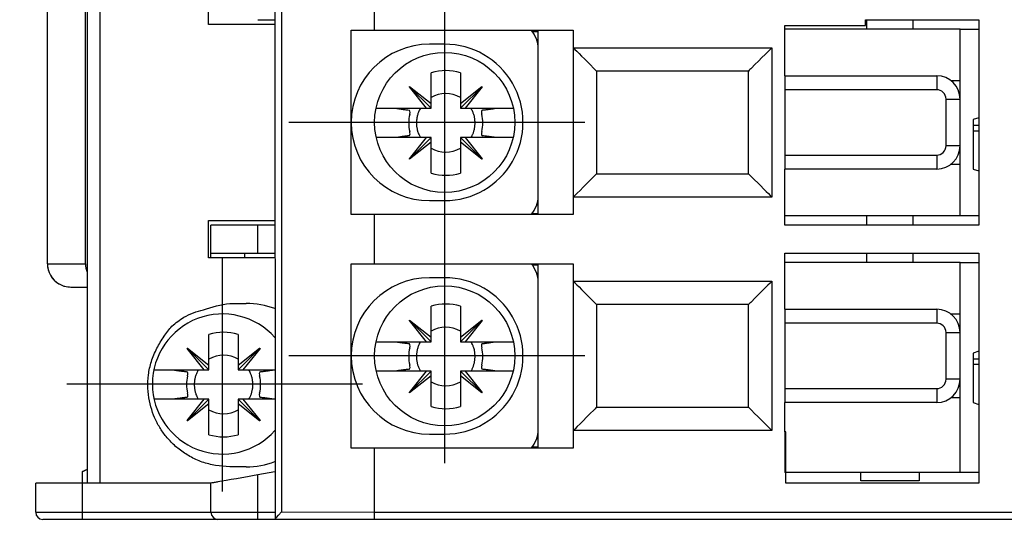
# Model space of a CAD drawing. Extents: x 425 to 810, y 42 to 315.
# Drawn here: x 519 to 561, y 113 to 134 of the extents above; entities that cross this region are included whole.
import ezdxf

# ---------------------------------------------------------------- set-up
doc = ezdxf.new("R2010")
doc.units = 0
doc.header["$MEASUREMENT"] = 0
doc.linetypes.add('CENTERLINE', pattern=[30, 24, -1.5, 3, -1.5])
for name, color, linetype in [('1', 7, 'CONTINUOUS'), ('204', 7, 'CONTINUOUS'), ('214', 7, 'CONTINUOUS')]:
    doc.layers.add(name, color=color, linetype=linetype)
doc.styles.get("Standard").update_dxf_attribs({"font": 'simplex.shx'})
doc.dimstyles.new('DSTYLE2', dxfattribs={"dimtxt": 2.5, "dimasz": 3, "dimexe": 3, "dimexo": 1.5, "dimgap": 1.5, "dimtad": 1, "dimdec": -2, "dimrnd": 0.01, "dimzin": 11, "dimtxsty": 'STANDARD', "dimcen": 0.09, "dimazin": 3, "dimtp": 1, "dimtm": 1, "dimtfac": 1, "dimtdec": 4, "dimtofl": 0, "dimtmove": 0, "dimatfit": 3, "dimtolj": 1, "dimtzin": 0})

# ---------------------------------------------------------------- blocks, each defined once
blk = doc.blocks.new('*D17')
at = {"layer": '1', "color": 7, "linetype": 'CONTINUOUS'}
for p, q in [((108.62917, 124.4238), (83.792015, 124.4238)), ((86.792015, 124.4238), (86.292015, 121.4238)), ((86.792015, 124.4238), (87.292015, 121.4238)), ((86.792015, 124.4238), (86.792015, 102.4238)), ((86.292015, 121.4238), (87.292015, 121.4238)), ((86.792015, 80.423795), (86.792015, 102.4238)), ((86.792015, 80.423795), (86.292015, 83.423795)), ((86.292015, 83.423795), (87.292015, 83.423795)), ((86.792015, 80.423795), (87.292015, 83.423795)), ((108.62917, 80.423795), (83.792015, 80.423795))]:
    blk.add_line(p, q, dxfattribs=at)
at = {"layer": '1', "color": 7, "linetype": 'CONTINUOUS', "width": 0.75}
blk.add_text('44', height=2.5, rotation=90, dxfattribs=at).set_placement((85.291015, 100.5488))

msp = doc.modelspace()

# ---------------------------------------------------------------- linework, layer by layer
at = {"layer": '1', "color": 7, "linetype": 'CENTERLINE'}
for p, q in [((536.697, 115.227), (536.697, 155.871)), ((542.691, 129.824), (530.031, 129.824)), ((527.191, 114.021), (527.191, 124.024)), ((542.691, 119.824), (530.031, 119.824)), ((533.185, 118.619), (520.525, 118.619))]:
    msp.add_line(p, q, dxfattribs=at)
at = {"layer": '204', "color": 7, "linetype": 'CONTINUOUS'}
for p, q in [((529.434, 156.822), (529.437, 112.824)), ((529.718, 156.507), (529.719, 113.141)), ((521.397, 146.874), (521.397, 122.774)), ((519.697, 123.774), (519.697, 145.874)), ((521.327, 123.774), (521.327, 145.874)), ((533.697, 133.774), (533.697, 135.874)), ((526.597, 134.024), (526.597, 135.624)), ((529.434, 134.024), (526.597, 134.024)), ((528.697, 134.224), (529.434, 134.224)), ((551.247, 131.824), (551.247, 133.974)), ((551.247, 133.974), (554.697, 133.974)), ((554.697, 133.974), (554.697, 134.224)), ((554.697, 134.224), (559.547, 134.224)), ((554.747, 134.224), (554.747, 133.824)), ((556.747, 133.824), (556.747, 134.224)), ((559.547, 134.224), (559.547, 125.424)), ((532.697, 125.874), (532.697, 133.774)), ((532.697, 133.774), (533.697, 133.774)), ((533.697, 133.774), (542.197, 133.774)), ((533.697, 133.774), (533.697, 133.774)), ((540.434, 133.724), (540.697, 133.724)), ((540.697, 125.874), (540.697, 133.774)), ((542.197, 133.774), (542.197, 133.024)), ((558.747, 133.824), (551.247, 133.824)), ((558.747, 131.624), (558.747, 133.824)), ((558.747, 133.824), (559.547, 133.824)), ((536.697, 133.174), (536.047, 133.174)), ((542.197, 133.024), (542.197, 126.624)), ((542.197, 133.024), (550.697, 133.024)), ((550.697, 133.024), (550.697, 126.624)), ((536.115, 130.631), (536.115, 131.951)), ((537.369, 131.951), (537.369, 130.631)), ((543.197, 132.024), (543.197, 127.624)), ((549.697, 132.024), (543.197, 132.024)), ((549.697, 127.624), (549.697, 132.024)), ((551.247, 131.824), (551.247, 131.824)), ((551.247, 131.824), (551.247, 131.224)), ((551.247, 131.824), (557.747, 131.824)), ((558.347, 131.624), (558.747, 131.624)), ((558.747, 130.824), (558.747, 131.624)), ((535.184, 131.346), (535.198, 131.361)), ((535.913, 130.429), (535.184, 131.346)), ((536.115, 130.429), (535.191, 131.353)), ((535.198, 131.361), (536.115, 130.631)), ((537.369, 130.631), (538.286, 131.361)), ((537.369, 130.429), (538.294, 131.353)), ((538.301, 131.346), (537.571, 130.429)), ((538.286, 131.361), (538.301, 131.346)), ((551.247, 131.224), (551.247, 128.424)), ((557.747, 131.224), (551.247, 131.224)), ((536.115, 130.429), (536.115, 130.631)), ((537.369, 130.631), (537.369, 130.429)), ((558.147, 128.824), (558.147, 130.824)), ((558.147, 130.824), (558.747, 130.824)), ((558.747, 128.824), (558.747, 130.824)), ((533.759, 130.429), (534.593, 130.429)), ((534.593, 130.429), (535.913, 130.429)), ((535.913, 130.429), (536.115, 130.429)), ((537.369, 130.429), (537.571, 130.429)), ((537.571, 130.429), (538.891, 130.429)), ((538.891, 130.429), (539.636, 130.429)), ((559.547, 130.021), (559.314, 129.944)), ((559.314, 129.944), (559.314, 127.824)), ((559.314, 129.704), (559.547, 129.704)), ((559.314, 129.463), (559.547, 129.463)), ((534.593, 129.175), (533.769, 129.175)), ((535.913, 129.175), (534.593, 129.175)), ((535.184, 128.258), (535.913, 129.175)), ((536.115, 129.175), (535.191, 128.251)), ((536.115, 128.973), (535.198, 128.243)), ((536.115, 129.175), (535.913, 129.175)), ((536.115, 128.973), (536.115, 129.175)), ((536.115, 127.653), (536.115, 128.973)), ((537.369, 129.175), (538.294, 128.251)), ((537.369, 129.175), (537.369, 128.973)), ((537.571, 129.175), (537.369, 129.175)), ((538.286, 128.243), (537.369, 128.973)), ((537.369, 128.973), (537.369, 127.653)), ((537.571, 129.175), (538.301, 128.258)), ((538.891, 129.175), (537.571, 129.175)), ((539.626, 129.175), (538.891, 129.175)), ((558.747, 128.824), (558.147, 128.824)), ((558.747, 128.024), (558.747, 128.824)), ((535.198, 128.243), (535.184, 128.258)), ((538.301, 128.258), (538.286, 128.243)), ((551.247, 128.424), (551.247, 127.824)), ((551.247, 128.424), (557.747, 128.424)), ((551.247, 125.424), (551.247, 127.824)), ((551.247, 127.824), (551.247, 127.824)), ((557.747, 127.824), (551.247, 127.824)), ((558.747, 128.024), (558.347, 128.024)), ((558.747, 125.824), (558.747, 128.024)), ((559.314, 127.824), (559.547, 127.747)), ((543.197, 127.624), (549.697, 127.624)), ((536.047, 126.474), (536.697, 126.474)), ((542.197, 126.624), (542.197, 125.874)), ((550.697, 126.624), (542.197, 126.624)), ((526.597, 124.024), (526.597, 125.624)), ((526.597, 125.624), (529.434, 125.624)), ((533.697, 125.874), (532.697, 125.874)), ((542.197, 125.874), (533.697, 125.874)), ((533.697, 125.874), (533.697, 125.874)), ((533.697, 123.774), (533.697, 125.874)), ((540.434, 125.924), (540.697, 125.924)), ((558.747, 125.824), (551.247, 125.824)), ((554.747, 125.824), (554.747, 125.424)), ((556.747, 125.424), (556.747, 125.824)), ((559.547, 125.824), (558.747, 125.824)), ((526.697, 124.224), (526.697, 125.424)), ((528.697, 125.424), (526.697, 125.424)), ((529.434, 125.424), (528.697, 125.424)), ((559.547, 125.424), (551.247, 125.424)), ((529.434, 124.024), (526.597, 124.024)), ((526.697, 124.224), (528.697, 124.224)), ((526.697, 124.024), (526.697, 124.224)), ((528.15, 124.024), (528.15, 124.224)), ((528.697, 124.224), (529.434, 124.224)), ((551.247, 124.224), (559.547, 124.224)), ((551.247, 121.824), (551.247, 124.224)), ((554.747, 124.224), (554.747, 123.824)), ((556.747, 123.824), (556.747, 124.224)), ((559.547, 124.224), (559.547, 114.374)), ((532.697, 115.874), (532.697, 123.774)), ((532.697, 123.774), (533.697, 123.774)), ((533.697, 123.774), (542.197, 123.774)), ((533.697, 123.774), (533.697, 123.774)), ((540.434, 123.724), (540.697, 123.724)), ((540.697, 115.874), (540.697, 123.774)), ((542.197, 123.774), (542.197, 123.024)), ((558.747, 123.824), (551.247, 123.824)), ((558.747, 121.624), (558.747, 123.824)), ((558.747, 123.824), (559.547, 123.824)), ((536.697, 123.174), (536.047, 123.174)), ((542.197, 123.024), (542.197, 116.624)), ((542.197, 123.024), (550.697, 123.024)), ((550.697, 123.024), (550.697, 116.624)), ((520.697, 122.774), (520.705, 122.774)), ((520.705, 122.774), (521.397, 122.774)), ((521.397, 122.774), (521.397, 114.374)), ((527.497, 122.074), (528.197, 122.074)), ((536.115, 120.631), (536.115, 121.951)), ((537.369, 121.951), (537.369, 120.631)), ((543.197, 122.024), (543.197, 117.624)), ((549.697, 122.024), (543.197, 122.024)), ((549.697, 117.624), (549.697, 122.024)), ((551.247, 121.824), (551.247, 121.224)), ((551.247, 121.824), (557.747, 121.824)), ((535.184, 121.346), (535.198, 121.361)), ((535.913, 120.429), (535.184, 121.346)), ((536.115, 120.429), (535.191, 121.353)), ((535.198, 121.361), (536.115, 120.631)), ((537.369, 120.631), (538.286, 121.361)), ((537.369, 120.429), (538.294, 121.353)), ((538.301, 121.346), (537.571, 120.429)), ((538.286, 121.361), (538.301, 121.346)), ((558.347, 121.624), (558.747, 121.624)), ((558.747, 120.824), (558.747, 121.624)), ((551.247, 121.224), (551.247, 118.424)), ((557.747, 121.224), (551.247, 121.224)), ((526.609, 119.425), (526.609, 120.746)), ((527.863, 120.746), (527.863, 119.425)), ((536.115, 120.429), (536.115, 120.631)), ((537.369, 120.631), (537.369, 120.429)), ((558.147, 118.824), (558.147, 120.824)), ((558.147, 120.824), (558.747, 120.824)), ((558.747, 118.824), (558.747, 120.824)), ((525.678, 120.141), (525.692, 120.155)), ((526.407, 119.223), (525.678, 120.141)), ((526.609, 119.223), (525.685, 120.148)), ((525.692, 120.155), (526.609, 119.425)), ((527.863, 119.425), (528.78, 120.155)), ((527.863, 119.223), (528.788, 120.148)), ((528.795, 120.141), (528.065, 119.223)), ((528.78, 120.155), (528.795, 120.141)), ((533.759, 120.429), (534.593, 120.429)), ((534.593, 120.429), (535.913, 120.429)), ((535.913, 120.429), (536.115, 120.429)), ((537.369, 120.429), (537.571, 120.429)), ((537.571, 120.429), (538.891, 120.429)), ((538.891, 120.429), (539.636, 120.429)), ((559.547, 120.021), (559.314, 119.944)), ((559.314, 119.944), (559.314, 117.824)), ((559.314, 119.704), (559.547, 119.704)), ((524.253, 119.223), (525.087, 119.223)), ((525.087, 119.223), (526.407, 119.223)), ((526.407, 119.223), (526.609, 119.223)), ((526.609, 119.223), (526.609, 119.425)), ((527.863, 119.425), (527.863, 119.223)), ((527.863, 119.223), (528.065, 119.223)), ((528.065, 119.223), (529.385, 119.223)), ((529.385, 119.223), (529.436, 119.223)), ((559.314, 119.463), (559.547, 119.463)), ((534.593, 119.175), (533.769, 119.175)), ((535.913, 119.175), (534.593, 119.175)), ((535.184, 118.258), (535.913, 119.175)), ((536.115, 119.175), (535.191, 118.251)), ((536.115, 118.973), (535.198, 118.243)), ((536.115, 119.175), (535.913, 119.175)), ((536.115, 118.973), (536.115, 119.175)), ((536.115, 117.653), (536.115, 118.973)), ((537.369, 119.175), (538.294, 118.251)), ((537.369, 119.175), (537.369, 118.973)), ((537.571, 119.175), (537.369, 119.175)), ((538.286, 118.243), (537.369, 118.973)), ((537.369, 118.973), (537.369, 117.653)), ((537.571, 119.175), (538.301, 118.258)), ((538.891, 119.175), (537.571, 119.175)), ((539.626, 119.175), (538.891, 119.175)), ((558.747, 118.824), (558.147, 118.824)), ((558.747, 118.024), (558.747, 118.824)), ((551.247, 118.424), (551.247, 117.824)), ((551.247, 118.424), (557.747, 118.424)), ((525.087, 117.97), (524.263, 117.97)), ((526.407, 117.97), (525.087, 117.97)), ((525.678, 117.052), (526.407, 117.97)), ((526.609, 117.97), (525.685, 117.045)), ((526.609, 117.97), (526.407, 117.97)), ((526.609, 117.768), (526.609, 117.97)), ((528.065, 117.97), (527.863, 117.97)), ((527.863, 117.97), (527.863, 117.768)), ((527.863, 117.97), (528.788, 117.045)), ((529.385, 117.97), (528.065, 117.97)), ((528.065, 117.97), (528.795, 117.052)), ((529.436, 117.97), (529.385, 117.97)), ((535.198, 118.243), (535.184, 118.258)), ((538.301, 118.258), (538.286, 118.243)), ((558.747, 118.024), (558.347, 118.024)), ((558.747, 114.824), (558.747, 118.024)), ((526.609, 117.768), (525.692, 117.038)), ((526.609, 116.447), (526.609, 117.768)), ((527.863, 117.768), (527.863, 116.447)), ((528.78, 117.038), (527.863, 117.768)), ((543.197, 117.624), (549.697, 117.624)), ((551.247, 117.824), (551.247, 117.824)), ((557.747, 117.824), (551.247, 117.824)), ((551.247, 116.574), (551.247, 117.824)), ((559.314, 117.824), (559.547, 117.747)), ((525.692, 117.038), (525.678, 117.052)), ((528.795, 117.052), (528.78, 117.038)), ((536.047, 116.474), (536.697, 116.474)), ((542.197, 116.624), (542.197, 115.874)), ((550.697, 116.624), (542.197, 116.624)), ((551.297, 116.574), (551.247, 116.574)), ((551.247, 116.574), (551.247, 114.824)), ((551.297, 114.374), (551.297, 116.574)), ((533.697, 115.874), (532.697, 115.874)), ((542.197, 115.874), (533.697, 115.874)), ((533.697, 115.874), (533.697, 115.874)), ((533.697, 113.124), (533.697, 115.874)), ((540.434, 115.924), (540.697, 115.924)), ((528.197, 115.074), (527.497, 115.074)), ((521.198, 114.374), (521.198, 114.874)), ((529.434, 114.853), (528.697, 114.724)), ((528.697, 113.124), (528.697, 114.724)), ((558.747, 114.824), (551.247, 114.824)), ((554.497, 114.474), (554.497, 114.824)), ((556.997, 114.824), (556.997, 114.474)), ((559.547, 114.824), (558.747, 114.824)), ((521.198, 114.374), (519.197, 114.374)), ((519.197, 113.124), (519.197, 114.374)), ((521.197, 113.124), (521.198, 114.374)), ((526.697, 114.374), (521.198, 114.374)), ((526.697, 113.124), (526.697, 114.374)), ((559.547, 114.374), (551.297, 114.374)), ((556.997, 114.474), (554.497, 114.474)), ((519.197, 113.124), (521.197, 113.124)), ((521.197, 113.124), (526.697, 113.124)), ((526.697, 113.124), (528.697, 113.124)), ((528.697, 113.124), (529.434, 113.124)), ((529.719, 113.141), (533.697, 113.124)), ((533.697, 112.824), (533.697, 113.124)), ((521.197, 112.824), (519.497, 112.824)), ((526.997, 112.824), (521.197, 112.824)), ((528.697, 112.824), (526.997, 112.824)), ((529.437, 112.824), (528.697, 112.824)), ((533.697, 112.824), (529.437, 112.824)), ((578.697, 112.824), (533.697, 112.824)), ((533.697, 112.824), (533.697, 112.824))]:
    msp.add_line(p, q, dxfattribs=at)
for points in [[(557.747, 131.824), (557.747, 131.82, -0.00037), (557.747, 131.806, -0.000021), (557.747, 131.783, -0.000008), (557.747, 131.748, -0.000005), (557.747, 131.701, -0.000002), (557.747, 131.649, -0.000001), (557.747, 131.595, -0.000002), (557.747, 131.518, -0.000002), (557.747, 131.393, -0.000001), (557.747, 131.224)], [(534.593, 130.429), (534.649, 130.421, 0.00002), (534.703, 130.414, 0.000019), (534.755, 130.407, 0.000022), (534.806, 130.4, 0.000028), (534.857, 130.393, 0.000022), (534.905, 130.386, 0.000008), (534.946, 130.381, 0.000033), (534.998, 130.374, 0.000063), (535.073, 130.364, 0.000034), (535.17, 130.35, 0.000019)], [(535.657, 130.429), (535.622, 130.365, 0.014052), (535.592, 130.3, 0.014341), (535.565, 130.233, 0.014312), (535.542, 130.165, 0.014212), (535.524, 130.096, 0.014138), (535.509, 130.027, 0.013932), (535.498, 129.958, 0.013899), (535.492, 129.889, 0.013905), (535.489, 129.821, 0.013506), (535.49, 129.754, 0.012627), (535.494, 129.688, 0.013398), (535.502, 129.623, 0.015105), (535.513, 129.558, 0.012006), (535.526, 129.498, 0.005558), (535.539, 129.445, 0.015229), (535.561, 129.382, 0.025091), (535.601, 129.291, 0.013063), (535.657, 129.175, 0.007325)], [(537.828, 129.175), (537.854, 129.223, 0.012145), (537.879, 129.274, 0.01127), (537.902, 129.327, 0.011081), (537.923, 129.382, 0.011744), (537.942, 129.439, 0.012011), (537.958, 129.498, 0.012158), (537.972, 129.56, 0.012444), (537.983, 129.623, 0.013054), (537.99, 129.688, 0.012814), (537.995, 129.754, 0.01213), (537.996, 129.821, 0.013669), (537.993, 129.889, 0.01674), (537.985, 129.96, 0.012629), (537.975, 130.027, 0.004073), (537.965, 130.088, 0.018372), (537.942, 130.165, 0.032169), (537.896, 130.28, 0.015578), (537.828, 130.429, 0.008043)], [(538.314, 130.35), (538.356, 130.356, 0.000035), (538.398, 130.362, 0.00003), (538.442, 130.368, 0.000032), (538.487, 130.374, 0.000036), (538.534, 130.38, 0.000026), (538.58, 130.386, 0.000008), (538.622, 130.392, 0.000035), (538.678, 130.4, 0.000054), (538.769, 130.412, 0.000024), (538.891, 130.429, 0.000012)], [(535.17, 129.253), (535.128, 129.248, 0.000034), (535.086, 129.242, 0.000029), (535.043, 129.236, 0.000031), (534.998, 129.23, 0.000035), (534.95, 129.224, 0.000025), (534.905, 129.218, 0.000008), (534.863, 129.212, 0.000034), (534.806, 129.204, 0.000053), (534.715, 129.192, 0.000023), (534.593, 129.175, 0.000012)], [(538.891, 129.175), (538.836, 129.183, 0.00002), (538.782, 129.19, 0.000019), (538.73, 129.197, 0.000022), (538.678, 129.204, 0.000028), (538.627, 129.211, 0.000022), (538.58, 129.218, 0.000008), (538.538, 129.223, 0.000033), (538.487, 129.23, 0.000063), (538.411, 129.24, 0.000034), (538.314, 129.253, 0.000019)], [(557.747, 128.424), (557.747, 128.351, -0.000001), (557.747, 128.278, -0.000001), (557.747, 128.204, -0.000001), (557.747, 128.131, -0.000001), (557.747, 128.062, -0.000001), (557.747, 128, -0.000001), (557.747, 127.947, -0.000002), (557.747, 127.901, -0.000006), (557.747, 127.86, -0.000009), (557.747, 127.824, -0.000011)], [(527.497, 115.074), (526.887, 115.133, -0.035859), (526.32, 115.278, -0.042507), (525.797, 115.517, -0.04187), (525.332, 115.824, -0.038939), (524.947, 116.18, -0.038117), (524.633, 116.563, -0.033401), (524.388, 116.963, -0.034791), (524.2, 117.401, -0.036422), (524.067, 117.898, -0.03432), (524, 118.44, -0.037342), (524.022, 119.01, -0.041262), (524.147, 119.588, -0.047803), (524.387, 120.148, -0.040652), (524.688, 120.662, -0.025018), (525.028, 121.1, -0.049798), (525.541, 121.476, -0.079738), (526.374, 121.801, -0.045763), (527.497, 122.074, -0.025153)], [(557.747, 121.824), (557.747, 121.82, -0.000371), (557.747, 121.806, -0.000021), (557.747, 121.783, -0.000008), (557.747, 121.748, -0.000005), (557.747, 121.701, -0.000002), (557.747, 121.649, -0.000001), (557.747, 121.595, -0.000002), (557.747, 121.518, -0.000002), (557.747, 121.393, -0.000001), (557.747, 121.224)], [(534.593, 120.429), (534.649, 120.421, 0.00002), (534.703, 120.414, 0.000019), (534.755, 120.407, 0.000022), (534.806, 120.4, 0.000028), (534.857, 120.393, 0.000022), (534.905, 120.386, 0.000008), (534.946, 120.381, 0.000033), (534.998, 120.374, 0.000063), (535.073, 120.364, 0.000034), (535.17, 120.35, 0.000019)], [(535.657, 120.429), (535.622, 120.365, 0.014052), (535.592, 120.3, 0.014341), (535.565, 120.233, 0.014312), (535.542, 120.165, 0.014212), (535.524, 120.096, 0.014138), (535.509, 120.027, 0.013932), (535.498, 119.958, 0.013899), (535.492, 119.889, 0.013905), (535.489, 119.821, 0.013506), (535.49, 119.754, 0.012627), (535.494, 119.688, 0.013398), (535.502, 119.623, 0.015105), (535.513, 119.558, 0.012006), (535.526, 119.498, 0.005558), (535.539, 119.445, 0.015229), (535.561, 119.382, 0.025091), (535.601, 119.291, 0.013063), (535.657, 119.175, 0.007325)], [(537.828, 119.175), (537.854, 119.223, 0.012145), (537.879, 119.274, 0.01127), (537.902, 119.327, 0.011081), (537.923, 119.382, 0.011744), (537.942, 119.439, 0.012011), (537.958, 119.498, 0.012158), (537.972, 119.56, 0.012444), (537.983, 119.623, 0.013054), (537.99, 119.688, 0.012814), (537.995, 119.754, 0.01213), (537.996, 119.821, 0.013669), (537.993, 119.889, 0.01674), (537.985, 119.96, 0.012629), (537.975, 120.027, 0.004073), (537.965, 120.088, 0.018372), (537.942, 120.165, 0.032169), (537.896, 120.28, 0.015578), (537.828, 120.429, 0.008043)], [(538.314, 120.35), (538.356, 120.356, 0.000035), (538.398, 120.362, 0.00003), (538.442, 120.368, 0.000032), (538.487, 120.374, 0.000036), (538.534, 120.38, 0.000026), (538.58, 120.386, 0.000008), (538.622, 120.392, 0.000035), (538.678, 120.4, 0.000054), (538.769, 120.412, 0.000024), (538.891, 120.429, 0.000012)], [(525.087, 119.223), (525.143, 119.216, 0.00002), (525.197, 119.208, 0.000019), (525.249, 119.201, 0.000022), (525.3, 119.194, 0.000028), (525.351, 119.187, 0.000022), (525.399, 119.181, 0.000008), (525.44, 119.175, 0.000033), (525.492, 119.168, 0.000063), (525.567, 119.158, 0.000034), (525.664, 119.145, 0.000019)], [(526.151, 119.223), (526.116, 119.16, 0.014052), (526.086, 119.094, 0.014341), (526.059, 119.027, 0.014312), (526.036, 118.959, 0.014212), (526.018, 118.891, 0.014138), (526.003, 118.822, 0.013932), (525.992, 118.753, 0.013899), (525.986, 118.684, 0.013905), (525.983, 118.616, 0.013506), (525.984, 118.548, 0.012627), (525.988, 118.483, 0.013398), (525.996, 118.417, 0.015105), (526.007, 118.353, 0.012006), (526.02, 118.293, 0.005558), (526.033, 118.24, 0.015229), (526.055, 118.176, 0.025091), (526.095, 118.085, 0.013063), (526.151, 117.97, 0.007325)], [(528.322, 117.97), (528.348, 118.018, 0.012145), (528.373, 118.068, 0.01127), (528.396, 118.121, 0.011081), (528.417, 118.176, 0.011744), (528.436, 118.234, 0.012011), (528.452, 118.293, 0.012158), (528.466, 118.354, 0.012444), (528.477, 118.417, 0.013054), (528.484, 118.482, 0.012814), (528.489, 118.548, 0.01213), (528.49, 118.615, 0.013669), (528.487, 118.684, 0.01674), (528.479, 118.755, 0.012629), (528.469, 118.822, 0.004073), (528.459, 118.883, 0.018372), (528.436, 118.959, 0.032169), (528.39, 119.074, 0.015578), (528.322, 119.223, 0.008043)], [(528.808, 119.145), (528.85, 119.151, 0.000035), (528.892, 119.156, 0.00003), (528.936, 119.162, 0.000032), (528.981, 119.168, 0.000036), (529.028, 119.175, 0.000026), (529.074, 119.181, 0.000008), (529.115, 119.187, 0.000035), (529.172, 119.194, 0.000054), (529.263, 119.207, 0.000024), (529.385, 119.223, 0.000012)], [(535.17, 119.253), (535.128, 119.248, 0.000034), (535.086, 119.242, 0.000029), (535.043, 119.236, 0.000031), (534.998, 119.23, 0.000035), (534.95, 119.224, 0.000025), (534.905, 119.218, 0.000008), (534.863, 119.212, 0.000034), (534.806, 119.204, 0.000053), (534.715, 119.192, 0.000023), (534.593, 119.175, 0.000012)], [(538.891, 119.175), (538.836, 119.183, 0.00002), (538.782, 119.19, 0.000019), (538.73, 119.197, 0.000022), (538.678, 119.204, 0.000028), (538.627, 119.211, 0.000022), (538.58, 119.218, 0.000008), (538.538, 119.223, 0.000033), (538.487, 119.23, 0.000063), (538.411, 119.24, 0.000034), (538.314, 119.253, 0.000019)], [(557.747, 118.424), (557.747, 118.351, -0.000001), (557.747, 118.278, -0.000001), (557.747, 118.204, -0.000001), (557.747, 118.131, -0.000001), (557.747, 118.062, -0.000001), (557.747, 118, -0.000001), (557.747, 117.947, -0.000002), (557.747, 117.901, -0.000006), (557.747, 117.86, -0.000009), (557.747, 117.824, -0.000011)], [(525.664, 118.048), (525.622, 118.042, 0.000034), (525.58, 118.037, 0.000029), (525.537, 118.031, 0.000031), (525.492, 118.025, 0.000035), (525.444, 118.018, 0.000025), (525.399, 118.012, 0.000008), (525.357, 118.006, 0.000034), (525.3, 117.999, 0.000053), (525.209, 117.986, 0.000023), (525.087, 117.97, 0.000012)], [(529.385, 117.97), (529.33, 117.977, 0.00002), (529.276, 117.985, 0.000019), (529.224, 117.992, 0.000022), (529.172, 117.999, 0.000028), (529.121, 118.006, 0.000022), (529.074, 118.012, 0.000008), (529.032, 118.018, 0.000033), (528.981, 118.025, 0.000063), (528.905, 118.035, 0.000034), (528.808, 118.048, 0.000019)], [(521.198, 114.874), (521.215, 114.882, 0.001717), (521.232, 114.889, 0.001567), (521.248, 114.897, 0.001718), (521.265, 114.905, 0.002058), (521.282, 114.913, 0.001561), (521.298, 114.92, 0.000532), (521.313, 114.927, 0.002199), (521.332, 114.937, 0.003778), (521.36, 114.951, 0.001842), (521.397, 114.971, 0.000974)], [(528.697, 114.724), (528.478, 114.686), (528.253, 114.647), (528.021, 114.606), (527.787, 114.565), (527.56, 114.525), (527.349, 114.488), (527.162, 114.456), (526.994, 114.426, 0.000001), (526.839, 114.399, 0.000002), (526.697, 114.374, 0.000002)], [(521.197, 112.824), (521.197, 112.826, -0.000557), (521.197, 112.833, -0.000032), (521.197, 112.845, -0.000012), (521.197, 112.863, -0.000007), (521.197, 112.886, -0.000004), (521.197, 112.912, -0.000001), (521.197, 112.939, -0.000003), (521.197, 112.978, -0.000003), (521.197, 113.04, -0.000001), (521.197, 113.124, -0.000001)], [(528.697, 112.824), (528.697, 112.826, -0.000682), (528.697, 112.833, -0.000039), (528.697, 112.845, -0.000015), (528.697, 112.863, -0.000009), (528.697, 112.886, -0.000004), (528.697, 112.912, -0.000002), (528.697, 112.939, -0.000004), (528.697, 112.978, -0.000004), (528.697, 113.04, -0.000002), (528.697, 113.124, -0.000001)]]:
    msp.add_lwpolyline(points, format="xyb", dxfattribs=at)
msp.add_lwpolyline([(533.697, 113.124), (533.697, 113.124), (533.697, 113.124), (533.697, 113.124), (533.697, 113.124), (533.697, 113.124), (533.697, 113.124)], dxfattribs=at)
for centre in [(536.697, 129.824), (536.697, 119.824)]:
    msp.add_circle(centre, 3, dxfattribs=at)
for centre, radius, start, end in [((539.497, 132.974), 1.2, 0, 41.8103), ((536.047, 129.824), 3.35, 90, 180), ((536.697, 129.824), 3.35, 269.9998, 90.0002), ((536.742, 129.802), 2.239, 73.7398, 106.2602), ((557.747, 130.824), 1, 0, 90), ((536.742, 129.802), 1.254, 59.9958, 120.0042), ((557.747, 130.824), 0.4, 0.003, 90), ((536.047, 129.824), 3.35, 180, 270), ((536.742, 129.802), 1.584, 166.4981, 193.5023), ((536.742, 129.802), 1.584, 346.4977, 13.5019), ((536.742, 129.802), 1.254, 239.9958, 300.0043), ((557.747, 128.824), 1, 270, 0), ((557.747, 128.824), 0.4, 269.998, 0), ((536.742, 129.802), 2.239, 253.7398, 286.2602), ((539.497, 126.674), 1.2, 318.1897, 0), ((520.697, 123.774), 1, 179.9991, 270), ((539.497, 122.974), 1.2, 0, 41.8103), ((536.047, 119.824), 3.35, 90, 180), ((536.697, 119.824), 3.35, 269.9998, 90.0002), ((528.197, 118.574), 3.5, 69.3026, 90), ((536.742, 119.802), 2.239, 73.7398, 106.2602), ((557.747, 120.824), 1, 0, 90), ((527.191, 118.619), 3, 41.5599, 318.4459), ((536.742, 119.802), 1.254, 59.9958, 120.0042), ((557.747, 120.824), 0.4, 0.0026, 90), ((527.236, 118.597), 2.239, 73.7398, 106.2602), ((536.742, 119.802), 1.584, 166.4981, 193.5023), ((536.742, 119.802), 1.584, 346.4977, 13.5019), ((527.236, 118.597), 1.254, 59.9958, 120.0042), ((536.047, 119.824), 3.35, 180, 270), ((527.236, 118.597), 1.584, 166.4981, 193.5023), ((527.236, 118.597), 1.584, 346.4977, 13.5019), ((557.747, 118.824), 1, 270, 0), ((557.747, 118.824), 0.4, 269.998, 0), ((536.742, 119.802), 1.254, 239.9958, 300.0043), ((536.742, 119.802), 2.239, 253.7398, 286.2602), ((527.236, 118.597), 1.254, 239.9958, 300.0043), ((527.236, 118.597), 2.239, 253.7398, 286.2602), ((539.497, 116.674), 1.2, 318.1897, 0), ((528.197, 118.574), 3.5, 270, 290.6977), ((519.497, 113.124), 0.3, 180, 270), ((526.997, 113.124), 0.3, 180.0017, 270)]:
    msp.add_arc(centre, radius, start, end, dxfattribs=at)
for points, knots in [([(542.197, 133.024), (542.197, 133.024), (542.224, 132.997), (542.449, 132.773), (542.863, 132.359), (543.197, 132.024)], [0, 0, 0, 0, 0.210108, 0.210108, 1, 1, 1, 1]), ([(550.697, 133.024), (550.697, 133.024), (550.216, 132.543), (549.779, 132.106), (549.738, 132.065), (549.697, 132.024)], [0, 0, 0, 0, 0.907228, 0.907228, 1, 1, 1, 1]), ([(535.202, 130.172), (535.215, 130.226), (535.217, 130.272), (535.204, 130.332), (535.189, 130.348), (535.17, 130.35)], [0, 0, 0, 0, 0.503217, 0.503217, 1, 1, 1, 1]), ([(535.17, 129.253), (535.18, 129.255), (535.19, 129.26), (535.218, 129.297), (535.22, 129.359), (535.202, 129.432)], [0, 0, 0, 0, 0.254345, 0.254345, 1, 1, 1, 1]), ([(519.697, 123.774), (519.697, 123.42), (519.884, 123.093), (520.349, 122.822), (520.526, 122.774), (520.705, 122.774)], [0, 0, 0, 0, 0.66717, 0.66717, 1, 1, 1, 1]), ([(542.197, 123.024), (542.197, 123.024), (542.224, 122.997), (542.449, 122.773), (542.863, 122.359), (543.197, 122.024)], [0, 0, 0, 0, 0.210108, 0.210108, 1, 1, 1, 1]), ([(550.697, 123.024), (550.697, 123.024), (550.216, 122.543), (549.779, 122.106), (549.738, 122.065), (549.697, 122.024)], [0, 0, 0, 0, 0.907228, 0.907228, 1, 1, 1, 1]), ([(535.202, 120.172), (535.215, 120.226), (535.217, 120.272), (535.204, 120.332), (535.189, 120.348), (535.17, 120.35)], [0, 0, 0, 0, 0.503217, 0.503217, 1, 1, 1, 1]), ([(535.17, 119.253), (535.18, 119.255), (535.19, 119.26), (535.218, 119.297), (535.22, 119.359), (535.202, 119.432)], [0, 0, 0, 0, 0.254345, 0.254345, 1, 1, 1, 1]), ([(525.696, 118.966), (525.709, 119.02), (525.711, 119.066), (525.698, 119.127), (525.683, 119.142), (525.664, 119.145)], [0, 0, 0, 0, 0.503217, 0.503217, 1, 1, 1, 1]), ([(525.664, 118.048), (525.674, 118.049), (525.684, 118.055), (525.712, 118.091), (525.714, 118.154), (525.696, 118.227)], [0, 0, 0, 0, 0.254345, 0.254345, 1, 1, 1, 1]), ([(549.697, 117.624), (550.032, 117.29), (550.446, 116.876), (550.671, 116.651), (550.697, 116.624), (550.697, 116.624)], [0, 0, 0, 0, 0.789892, 0.789892, 1, 1, 1, 1])]:
    msp.add_open_spline(points, degree=3, knots=knots, dxfattribs=at)
at = {"layer": '204', "color": 7, "linetype": 'CONTINUOUS', "extrusion": (0, 0, -1)}
for points, knots in [([(538.314, 130.35), (538.304, 130.349), (538.295, 130.344), (538.266, 130.307), (538.265, 130.245), (538.282, 130.172)], [0, 0, 0, 0, 0.254339, 0.254339, 1, 1, 1, 1]), ([(538.282, 129.432), (538.269, 129.378), (538.267, 129.332), (538.28, 129.272), (538.295, 129.256), (538.314, 129.253)], [0, 0, 0, 0, 0.503241, 0.503241, 1, 1, 1, 1]), ([(543.197, 127.624), (543.157, 127.584), (543.116, 127.543), (542.678, 127.105), (542.197, 126.624), (542.197, 126.624)], [0, 0, 0, 0, 0.092772, 0.092772, 1, 1, 1, 1]), ([(549.697, 127.624), (550.032, 127.29), (550.446, 126.876), (550.671, 126.651), (550.697, 126.624), (550.697, 126.624)], [0, 0, 0, 0, 0.789892, 0.789892, 1, 1, 1, 1]), ([(538.314, 120.35), (538.304, 120.349), (538.295, 120.344), (538.266, 120.307), (538.265, 120.245), (538.282, 120.172)], [0, 0, 0, 0, 0.254339, 0.254339, 1, 1, 1, 1]), ([(538.282, 119.432), (538.269, 119.378), (538.267, 119.332), (538.28, 119.272), (538.295, 119.256), (538.314, 119.253)], [0, 0, 0, 0, 0.503241, 0.503241, 1, 1, 1, 1]), ([(528.808, 119.145), (528.798, 119.144), (528.789, 119.138), (528.76, 119.102), (528.759, 119.039), (528.776, 118.966)], [0, 0, 0, 0, 0.254339, 0.254339, 1, 1, 1, 1]), ([(528.776, 118.227), (528.763, 118.173), (528.761, 118.127), (528.774, 118.066), (528.789, 118.051), (528.808, 118.048)], [0, 0, 0, 0, 0.503241, 0.503241, 1, 1, 1, 1]), ([(543.197, 117.624), (543.157, 117.584), (543.116, 117.543), (542.678, 117.105), (542.197, 116.624), (542.197, 116.624)], [0, 0, 0, 0, 0.092772, 0.092772, 1, 1, 1, 1])]:
    msp.add_open_spline(points, degree=3, knots=knots, dxfattribs=at)
for points in [[(521.327, 123.774), (521.327, 123.648), (521.351, 123.524), (521.397, 123.408)], [(529.437, 112.824), (529.42, 112.824), (529.512, 112.924), (529.719, 113.141)]]:
    msp.add_open_spline(points, degree=3, dxfattribs=at)
at = {"layer": '214', "color": 7, "linetype": 'CONTINUOUS'}
for p, q in [((521.937, 155.274), (521.937, 114.374)), ((528.697, 124.224), (528.697, 125.424)), ((519.697, 123.774), (521.327, 123.774)), ((533.697, 113.124), (578.697, 113.124))]:
    msp.add_line(p, q, dxfattribs=at)

# ---------------------------------------------------------------- dimensions: what is measured, and where the dimension line sits
at = {"layer": '1', "color": 7, "linetype": 'CONTINUOUS'}
dim = msp.add_linear_dim(base=(496.16, 112.824), p1=(519.497, 156.824), p2=(519.497, 112.824), angle=90, dimstyle='DSTYLE2', dxfattribs=at)
dim.commit()
dim.dimension.update_dxf_attribs({"geometry": '*D17', "text_midpoint": (493.409, 134.824), "dimtype": 128, "insert": (409.368, 32.401)})

doc.saveas('drawing.dxf')
